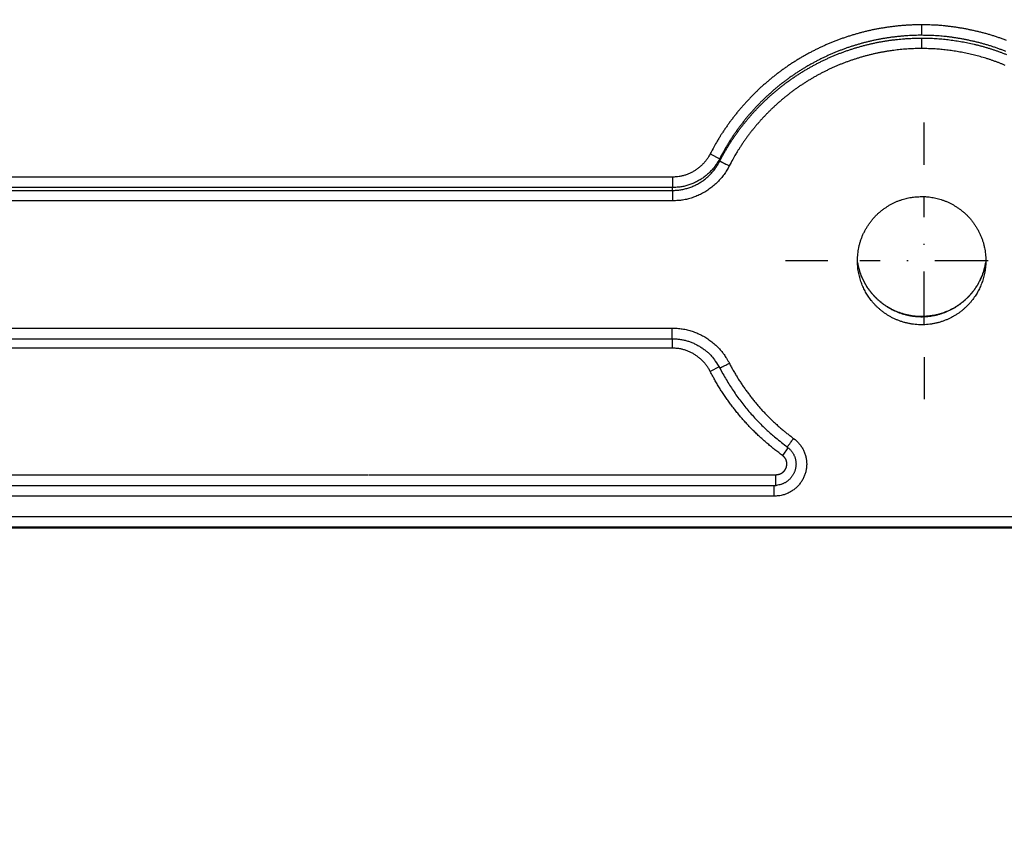
# Model space of a CAD drawing. Extents: x 36 to 4143, y 56 to 2914.
# Drawn here: x 2798 to 2890, y 1210 to 1286 of the extents above; entities that cross this region are included whole.
import ezdxf

# ---------------------------------------------------------------- set-up
doc = ezdxf.new("R2010")
doc.units = 0
doc.header["$LTSCALE"] = 10
doc.linetypes.add('STRICHPUNKT', pattern=[1, 0.5, -0.25, 0, -0.25])
doc.layers.add('MITTE', color=1, linetype='STRICHPUNKT')
doc.layers.add('SKIZZE', color=1, linetype='CONTINUOUS')
doc.styles.add('BEMSTIL', font='simplex.shx', dxfattribs={"width": 0.8})
doc.dimstyles.new('BEMASS', dxfattribs={"dimscale": 10, "dimtxt": 3.5, "dimasz": 3.5, "dimexe": 1.25, "dimexo": 0.625, "dimtad": 1, "dimtxsty": 'BEMSTIL', "dimcen": 3, "dimclrd": 3, "dimclre": 3, "dimclrt": 3, "dimadec": 0, "dimazin": 0, "dimtfac": 0.875, "dimtmove": 0, "dimatfit": 3, "dimfxl": 0, "dimtolj": 1, "dimlwd": -1, "dimlwe": -1, "dimarcsym": 0})

msp = doc.modelspace()

# ---------------------------------------------------------------- linework, layer by layer
at = {"layer": 'MITTE'}
for p, q in [((2882.736, 1272.84), (2882.736, 1276.792)), ((2882.736, 1257.84), (2882.736, 1269.84)), ((2873.736, 1263.84), (2869.784, 1263.84)), ((2888.736, 1263.84), (2876.736, 1263.84)), ((2882.736, 1254.84), (2882.736, 1250.888))]:
    msp.add_line(p, q, dxfattribs=at)
at = {"layer": 'SKIZZE'}
for p, q in [((2862.736, 1273.856), (2863.621, 1273.401)), ((2859.199, 1271.676), (2859.199, 1270.694)), ((2859.213, 1270.435), (2859.213, 1269.453)), ((2859.19, 1256.553), (2859.19, 1257.553)), ((2859.183, 1256.553), (2859.183, 1255.68)), ((2863.582, 1253.917), (2862.742, 1253.487)), ((2870.012, 1246.366), (2869.489, 1245.641)), ((2712.214, 1243.834), (2830.793, 1243.834)), ((2830.849, 1243.834), (2868.882, 1243.834)), ((2868.882, 1242.834), (2868.882, 1243.834)), ((2712.398, 1242.817), (2830.812, 1242.817)), ((2830.844, 1242.817), (2868.697, 1242.817)), ((2868.697, 1242.817), (2868.882, 1242.834)), ((2868.697, 1242.817), (2868.697, 1241.817)), ((2830.836, 1241.817), (2712.398, 1241.817)), ((2868.697, 1241.817), (2830.839, 1241.817)), ((2550.506, 1239.938), (2830.824, 1239.938)), ((2830.83, 1239.938), (2982.506, 1239.938)), ((2830.824, 1238.938), (2550.506, 1238.938)), ((2550.506, 1238.851), (2982.506, 1238.851)), ((2982.506, 1238.938), (2830.824, 1238.938))]:
    msp.add_line(p, q, dxfattribs=at)
for points in [[(2459.496, 1409.432, 0), (2459.496, 1407.186)], [(2459.496, 1429.647, 0), (2459.496, 1427.401)], [(2459.496, 1436.385, 0), (2459.496, 1434.139)], [(2459.496, 1447.615, 0), (2459.496, 1445.369)], [(2460.513, 1440.557, 0), (2460.513, 1443.011, 0), (2460.513, 1445.464)], [(2459.496, 1452.107, 0), (2459.496, 1449.861)], [(2460.513, 1486.871, 0), (2460.513, 1489.63, 0), (2460.513, 1493.879, 0), (2460.513, 1499.444)], [(2459.496, 1458.846, 0), (2459.496, 1456.599)], [(2459.496, 1479.06, 0), (2459.496, 1476.814)], [(2459.513, 1381.67, 0.000002), (2459.513, 1384.124, -0.000008), (2459.513, 1386.577, 0), (2459.513, 1389.031, 0.000002), (2459.513, 1391.484, 0), (2459.513, 1393.938, -0.000001), (2459.513, 1396.392, 0), (2459.513, 1398.845, 0), (2459.513, 1401.299)], [(2460.513, 1467.546, 0), (2460.513, 1470.001)], [(2460.513, 1474.908, 0), (2460.513, 1477.342)], [(2460.513, 1479.815, 0), (2460.513, 1482.346, 0), (2460.513, 1484.722)], [(2459.496, 1391.463, 0), (2459.496, 1389.217, 0), (2459.496, 1386.971, 0.000001), (2459.496, 1384.725, 0), (2459.496, 1382.479, -0.000003), (2459.496, 1380.233, 0.000001), (2459.496, 1377.987, 0.00001), (2459.496, 1375.741, -0.000002), (2459.496, 1373.495, -0.000039)], [(2458.496, 1377.987, 0.000002), (2458.496, 1380.233, -0.00001), (2458.496, 1382.479, -0.000001), (2458.496, 1384.725, 0.000003), (2458.496, 1386.971, 0), (2458.496, 1389.217, -0.000001), (2458.496, 1391.463, 0), (2458.496, 1393.709, 0), (2458.496, 1395.956, 0), (2458.496, 1398.202, 0), (2458.496, 1400.448)], [(2460.513, 1403.753, 0), (2460.513, 1406.206)], [(2459.513, 1403.753, 0), (2459.513, 1406.206)], [(2459.496, 1395.956, 0), (2459.496, 1393.709)], [(2479.986, 1751.549, 0.000005), (2479.921, 1766.963, 0.000004), (2479.856, 1782.376, 0.000003), (2479.792, 1797.789, 0.000002), (2479.727, 1813.202, 0), (2479.662, 1828.615, -0.000001), (2479.597, 1844.028, -0.000003), (2479.532, 1859.441, -0.000005)], [(2480.911, 1520.353, -0.000004), (2480.851, 1535.766, -0.000003), (2480.79, 1551.178, -0.000002), (2480.73, 1566.591, 0), (2480.67, 1582.005, 0.000001), (2480.609, 1597.418, 0.000002), (2480.549, 1612.831, 0.000003), (2480.488, 1628.244, 0.000004), (2480.427, 1643.657, 0.000006)], [(2478.364, 2414.334, -0.000001), (2478.366, 2429.716, 0.000008)], [(2460.513, 1398.845, 0), (2460.513, 1401.299)], [(2460.513, 1381.67, 0.000002), (2460.513, 1384.124, -0.000008), (2460.513, 1386.577, 0), (2460.513, 1389.031, 0.000002), (2460.513, 1391.484, 0), (2460.513, 1393.938, 0), (2460.513, 1396.392)], [(2476.097, 1766.944, 0.000005), (2476.17, 1751.531, 0.000005), (2476.244, 1736.118, 0.000004), (2476.317, 1720.705, 0.000004), (2476.391, 1705.292, 0.000004), (2476.465, 1689.878, 0.000003), (2476.539, 1674.465, 0.000003), (2476.613, 1659.052, 0.000003), (2476.688, 1643.639, 0.000005)], [(2882.503, 1285.926), (2882.165, 1285.924, 0.004078), (2881.827, 1285.916, 0.004121), (2881.489, 1285.903, 0.004081), (2881.151, 1285.885, 0.00395), (2880.813, 1285.861, 0.003857), (2880.476, 1285.832, 0.003778), (2880.14, 1285.798, 0.003693), (2879.803, 1285.759, 0.00358), (2879.468, 1285.716, 0.003523), (2879.133, 1285.667, 0.003506), (2878.799, 1285.614, 0.003631), (2878.466, 1285.556, 0.003931), (2878.133, 1285.492, 0.004061), (2877.802, 1285.423, 0.004055), (2877.472, 1285.349, 0.004004), (2877.143, 1285.269, 0.003895), (2876.816, 1285.184, 0.00379), (2876.489, 1285.095, 0.003662), (2876.165, 1285, 0.0036), (2875.841, 1284.901, 0.003589), (2875.519, 1284.798, 0.003622), (2875.198, 1284.689, 0.003708), (2874.88, 1284.576, 0.003772), (2874.563, 1284.458, 0.00383), (2874.247, 1284.335, 0.003897), (2873.934, 1284.207, 0.00399), (2873.623, 1284.074, 0.003973), (2873.314, 1283.936, 0.003841), (2873.007, 1283.793, 0.003773), (2872.703, 1283.646, 0.00375), (2872.4, 1283.494, 0.003734), (2872.1, 1283.338, 0.003719), (2871.803, 1283.177, 0.003689), (2871.507, 1283.012, 0.003637), (2871.214, 1282.843, 0.003662), (2870.924, 1282.669, 0.003769), (2870.636, 1282.491, 0.003854), (2870.352, 1282.308, 0.003941), (2870.07, 1282.121, 0.003948), (2869.791, 1281.929, 0.00388), (2869.515, 1281.733, 0.003837), (2869.242, 1281.533, 0.003811), (2868.973, 1281.329, 0.003783), (2868.706, 1281.12, 0.003747), (2868.443, 1280.908, 0.00371), (2868.182, 1280.692, 0.003662), (2867.925, 1280.472, 0.003661), (2867.671, 1280.248, 0.003706), (2867.421, 1280.021, 0.00374), (2867.174, 1279.789, 0.003771), (2866.931, 1279.554, 0.003809), (2866.691, 1279.316, 0.003862), (2866.455, 1279.073, 0.003879), (2866.223, 1278.827, 0.003864), (2865.995, 1278.577, 0.003836), (2865.77, 1278.324, 0.003785), (2865.549, 1278.068, 0.003755), (2865.333, 1277.808, 0.003743), (2865.12, 1277.545, 0.003778), (2864.911, 1277.278, 0.00385), (2864.706, 1277.008, 0.00374), (2864.506, 1276.736, 0.003494), (2864.311, 1276.463, 0.003859), (2864.117, 1276.182, 0.004607), (2863.924, 1275.891, 0.003498), (2863.745, 1275.617, 0.001192), (2863.586, 1275.367, 0.004948), (2863.391, 1275.04, 0.008552), (2863.104, 1274.529, 0.004185), (2862.736, 1273.856, 0.002215)], [(2890.446, 1284.461, 0.003908), (2890.13, 1284.58, 0.003954), (2889.811, 1284.695, 0.004009), (2889.491, 1284.804, 0.004062), (2889.169, 1284.907, 0.004127), (2888.845, 1285.006, 0.00417), (2888.519, 1285.099, 0.004202), (2888.192, 1285.186, 0.00408), (2887.864, 1285.268, 0.003771), (2887.535, 1285.346, 0.003498), (2887.204, 1285.419, 0.003194), (2886.873, 1285.488, 0.003201), (2886.541, 1285.552, 0.003504), (2886.207, 1285.612, 0.003517), (2885.874, 1285.667, 0.003315), (2885.542, 1285.717, 0.003772), (2885.204, 1285.762, 0.004685), (2884.857, 1285.802, 0.003566), (2884.531, 1285.836, 0.001082), (2884.236, 1285.865, 0.005292), (2883.856, 1285.889, 0.009494), (2883.271, 1285.909, 0.004668), (2882.503, 1285.926, 0.002452)], [(2882.503, 1285.926), (2882.504, 1285.838, -0.000005), (2882.504, 1285.753, -0.00001), (2882.504, 1285.669, -0.000006), (2882.504, 1285.587, 0.00001), (2882.504, 1285.507, 0.000019), (2882.504, 1285.431, 0.000025), (2882.504, 1285.359, 0.000047), (2882.504, 1285.29, 0.000091), (2882.504, 1285.225, 0.000082), (2882.504, 1285.167, 0.000005), (2882.504, 1285.116, 0.000188), (2882.505, 1285.066, 0.000646), (2882.505, 1285.008, 0.000585), (2882.506, 1284.944, 0.000424)], [(2882.506, 1284.944), (2882.184, 1284.942, 0.004094), (2881.862, 1284.935, 0.004124), (2881.54, 1284.923, 0.004078), (2881.217, 1284.905, 0.003951), (2880.895, 1284.883, 0.003859), (2880.573, 1284.855, 0.003779), (2880.25, 1284.823, 0.003695), (2879.928, 1284.785, 0.003588), (2879.607, 1284.744, 0.003524), (2879.286, 1284.697, 0.003503), (2878.966, 1284.646, 0.003639), (2878.648, 1284.591, 0.00394), (2878.331, 1284.53, 0.004073), (2878.015, 1284.464, 0.004065), (2877.7, 1284.393, 0.00401), (2877.386, 1284.317, 0.003901), (2877.073, 1284.236, 0.003794), (2876.761, 1284.15, 0.003667), (2876.45, 1284.06, 0.003603), (2876.141, 1283.965, 0.003589), (2875.832, 1283.866, 0.003623), (2875.526, 1283.762, 0.00371), (2875.221, 1283.653, 0.003776), (2874.918, 1283.54, 0.003836), (2874.617, 1283.423, 0.003905), (2874.318, 1283.3, 0.004002), (2874.021, 1283.173, 0.003994), (2873.726, 1283.041, 0.003866), (2873.432, 1282.905, 0.003785), (2873.141, 1282.764, 0.003749), (2872.851, 1282.618, 0.003726), (2872.564, 1282.468, 0.003708), (2872.278, 1282.314, 0.003681), (2871.996, 1282.156, 0.003638), (2871.716, 1281.994, 0.003672), (2871.439, 1281.828, 0.003782), (2871.165, 1281.658, 0.003867), (2870.893, 1281.483, 0.003945), (2870.624, 1281.304, 0.003947), (2870.358, 1281.121, 0.003882), (2870.095, 1280.934, 0.003842), (2869.834, 1280.743, 0.003813), (2869.577, 1280.547, 0.003784), (2869.322, 1280.348, 0.003748), (2869.07, 1280.145, 0.003708), (2868.821, 1279.938, 0.003661), (2868.576, 1279.727, 0.003662), (2868.333, 1279.513, 0.003708), (2868.094, 1279.295, 0.003743), (2867.858, 1279.074, 0.003775), (2867.626, 1278.849, 0.003813), (2867.397, 1278.621, 0.003866), (2867.171, 1278.389, 0.003883), (2866.95, 1278.154, 0.003869), (2866.732, 1277.915, 0.003839), (2866.518, 1277.673, 0.003787), (2866.307, 1277.428, 0.003755), (2866.1, 1277.18, 0.003741), (2865.897, 1276.928, 0.003776), (2865.698, 1276.673, 0.003847), (2865.502, 1276.415, 0.003736), (2865.311, 1276.155, 0.00349), (2865.124, 1275.894, 0.003855), (2864.939, 1275.625, 0.004602), (2864.755, 1275.347, 0.003495), (2864.584, 1275.084, 0.00119), (2864.432, 1274.845, 0.004945), (2864.246, 1274.533, 0.008551), (2863.972, 1274.045, 0.004186), (2863.621, 1273.401, 0.002216)], [(2863.635, 1273.18), (2863.785, 1273.466, -0.003821), (2863.939, 1273.75, -0.003827), (2864.097, 1274.032, -0.003824), (2864.26, 1274.31, -0.003812), (2864.427, 1274.587, -0.003804), (2864.599, 1274.86, -0.003798), (2864.774, 1275.132, -0.003793), (2864.954, 1275.4, -0.003787), (2865.137, 1275.665, -0.003784), (2865.325, 1275.928, -0.00378), (2865.517, 1276.188, -0.003777), (2865.712, 1276.445, -0.003774), (2865.912, 1276.699, -0.003774), (2866.115, 1276.95, -0.003778), (2866.322, 1277.198, -0.003773), (2866.533, 1277.443, -0.00376), (2866.747, 1277.684, -0.00378), (2866.966, 1277.922, -0.003842), (2867.187, 1278.157, -0.003875), (2867.413, 1278.389, -0.003889), (2867.642, 1278.616, -0.00387), (2867.874, 1278.84, -0.003812), (2868.11, 1279.061, -0.003771), (2868.349, 1279.278, -0.003738), (2868.592, 1279.491, -0.003701), (2868.837, 1279.7, -0.003651), (2869.085, 1279.906, -0.003655), (2869.336, 1280.108, -0.003707), (2869.591, 1280.307, -0.003745), (2869.848, 1280.501, -0.003786), (2870.109, 1280.692, -0.003815), (2870.373, 1280.879, -0.003842), (2870.639, 1281.062, -0.00389), (2870.909, 1281.24, -0.003971), (2871.181, 1281.415, -0.003954), (2871.456, 1281.585, -0.003845), (2871.734, 1281.751, -0.00375), (2872.013, 1281.912, -0.003638), (2872.295, 1282.069, -0.003622), (2872.579, 1282.222, -0.003689), (2872.864, 1282.37, -0.003725), (2873.152, 1282.515, -0.003739), (2873.442, 1282.654, -0.00375), (2873.735, 1282.79, -0.003761), (2874.03, 1282.922, -0.003822), (2874.327, 1283.048, -0.003968), (2874.626, 1283.17, -0.003995), (2874.927, 1283.287, -0.003897), (2875.23, 1283.4, -0.003827), (2875.534, 1283.508, -0.003766), (2875.839, 1283.611, -0.003698), (2876.146, 1283.71, -0.003605), (2876.455, 1283.804, -0.003568), (2876.764, 1283.893, -0.003576), (2877.075, 1283.979, -0.003645), (2877.388, 1284.059, -0.003793), (2877.702, 1284.135, -0.003896), (2878.017, 1284.206, -0.003994), (2878.334, 1284.272, -0.004077), (2878.652, 1284.333, -0.004155), (2878.971, 1284.388, -0.003904), (2879.289, 1284.439, -0.003327), (2879.605, 1284.485, -0.003563), (2879.926, 1284.526, -0.004348), (2880.256, 1284.563, -0.003268), (2880.567, 1284.596, -0.000953), (2880.848, 1284.623, -0.00497), (2881.211, 1284.646, -0.008965), (2881.771, 1284.667, -0.004395), (2882.506, 1284.685, -0.0023)], [(2890.389, 1283.426, 0.003862), (2890.089, 1283.545, 0.003911), (2889.786, 1283.659, 0.00396), (2889.483, 1283.768, 0.004018), (2889.178, 1283.871, 0.004067), (2888.871, 1283.97, 0.004123), (2888.563, 1284.064, 0.004181), (2888.254, 1284.152, 0.004229), (2887.942, 1284.236, 0.004096), (2887.627, 1284.315, 0.003773), (2887.311, 1284.389, 0.003486), (2886.993, 1284.459, 0.003195), (2886.675, 1284.525, 0.003213), (2886.356, 1284.587, 0.003509), (2886.036, 1284.645, 0.003522), (2885.717, 1284.697, 0.003323), (2885.399, 1284.745, 0.003777), (2885.075, 1284.788, 0.004685), (2884.744, 1284.826, 0.003575), (2884.433, 1284.859, 0.001102), (2884.152, 1284.886, 0.005287), (2883.79, 1284.909, 0.009482), (2883.234, 1284.928, 0.004676), (2882.506, 1284.944, 0.002462)], [(2882.506, 1284.685), (2882.799, 1284.685, -0.00394), (2883.091, 1284.68, -0.00399), (2883.384, 1284.671, -0.00396), (2883.675, 1284.657, -0.003841), (2883.967, 1284.639, -0.003757), (2884.257, 1284.616, -0.003682), (2884.547, 1284.589, -0.003613), (2884.837, 1284.558, -0.003529), (2885.125, 1284.523, -0.003457), (2885.413, 1284.484, -0.003375), (2885.7, 1284.441, -0.003306), (2885.986, 1284.395, -0.00323), (2886.271, 1284.345, -0.003157), (2886.555, 1284.291, -0.003067), (2886.838, 1284.234, -0.002962), (2887.12, 1284.174, -0.00281), (2887.402, 1284.11, -0.002884), (2887.683, 1284.043, -0.003191), (2887.964, 1283.972, -0.003428), (2888.245, 1283.897, -0.003684), (2888.526, 1283.817, -0.003787), (2888.806, 1283.733, -0.003786), (2889.084, 1283.645, -0.003765), (2889.361, 1283.553, -0.003695), (2889.636, 1283.457, -0.003642), (2889.909, 1283.356, -0.003596), (2890.181, 1283.252, -0.003556), (2890.451, 1283.144, -0.003507)], [(2882.506, 1284.685), (2882.506, 1284.665, -0.002355), (2882.506, 1284.639, -0.00128), (2882.507, 1284.604, -0.000756), (2882.507, 1284.563, -0.000478), (2882.507, 1284.515, -0.000322), (2882.507, 1284.462, -0.000228), (2882.507, 1284.403, -0.000182), (2882.507, 1284.339, -0.000151), (2882.508, 1284.267, -0.000098), (2882.508, 1284.198, -0.000052), (2882.508, 1284.132, -0.00008), (2882.508, 1284.042, -0.000076), (2882.508, 1283.897, -0.000031), (2882.508, 1283.703, -0.000018)], [(2882.508, 1283.703), (2882.2, 1283.701, 0.004113), (2881.892, 1283.695, 0.00416), (2881.585, 1283.683, 0.004115), (2881.277, 1283.666, 0.00397), (2880.97, 1283.645, 0.003867), (2880.664, 1283.619, 0.003779), (2880.357, 1283.588, 0.003684), (2880.051, 1283.552, 0.00356), (2879.746, 1283.513, 0.003495), (2879.441, 1283.469, 0.003473), (2879.137, 1283.421, 0.003608), (2878.834, 1283.368, 0.003938), (2878.532, 1283.31, 0.004083), (2878.23, 1283.247, 0.004081), (2877.93, 1283.18, 0.004026), (2877.631, 1283.107, 0.003905), (2877.333, 1283.03, 0.00379), (2877.036, 1282.949, 0.003649), (2876.74, 1282.863, 0.003581), (2876.446, 1282.773, 0.003568), (2876.153, 1282.679, 0.003604), (2875.861, 1282.58, 0.003699), (2875.571, 1282.477, 0.003769), (2875.282, 1282.37, 0.003833), (2874.996, 1282.258, 0.003906), (2874.711, 1282.142, 0.004008), (2874.428, 1282.021, 0.00399), (2874.146, 1281.896, 0.003849), (2873.867, 1281.766, 0.003774), (2873.59, 1281.632, 0.003749), (2873.315, 1281.494, 0.00373), (2873.042, 1281.352, 0.003713), (2872.771, 1281.206, 0.00368), (2872.502, 1281.056, 0.003623), (2872.235, 1280.902, 0.003648), (2871.971, 1280.744, 0.003763), (2871.709, 1280.582, 0.003859), (2871.45, 1280.416, 0.003959), (2871.194, 1280.245, 0.00397), (2870.94, 1280.071, 0.003893), (2870.689, 1279.893, 0.003846), (2870.441, 1279.711, 0.003818), (2870.195, 1279.525, 0.003787), (2869.952, 1279.336, 0.003747), (2869.713, 1279.142, 0.003706), (2869.476, 1278.946, 0.003653), (2869.242, 1278.746, 0.003652), (2869.011, 1278.542, 0.003702), (2868.783, 1278.335, 0.00374), (2868.558, 1278.125, 0.003774), (2868.337, 1277.911, 0.003816), (2868.119, 1277.694, 0.003875), (2867.904, 1277.473, 0.003894), (2867.692, 1277.249, 0.003878), (2867.485, 1277.022, 0.003846), (2867.28, 1276.792, 0.00379), (2867.08, 1276.559, 0.003758), (2866.882, 1276.322, 0.003748), (2866.689, 1276.083, 0.003784), (2866.499, 1275.84, 0.003857), (2866.312, 1275.595, 0.003747), (2866.13, 1275.347, 0.0035), (2865.952, 1275.099, 0.003867), (2865.776, 1274.843, 0.004618), (2865.601, 1274.578, 0.003506), (2865.438, 1274.328, 0.001194), (2865.293, 1274.101, 0.004962), (2865.116, 1273.804, 0.008579), (2864.855, 1273.339, 0.004199), (2864.52, 1272.726, 0.002222)], [(2890.331, 1282.128, 0.003415), (2890.076, 1282.235, 0.003467), (2889.818, 1282.338, 0.003511), (2889.56, 1282.437, 0.003559), (2889.3, 1282.532, 0.003602), (2889.038, 1282.624, 0.003651), (2888.775, 1282.712, 0.003699), (2888.511, 1282.795, 0.003761), (2888.246, 1282.875, 0.003796), (2887.98, 1282.951, 0.003813), (2887.712, 1283.022, 0.0037), (2887.444, 1283.09, 0.00343), (2887.174, 1283.154, 0.00318), (2886.904, 1283.215, 0.002887), (2886.633, 1283.273, 0.002814), (2886.361, 1283.328, 0.002946), (2886.089, 1283.379, 0.003082), (2885.816, 1283.427, 0.003242), (2885.542, 1283.472, 0.003211), (2885.269, 1283.513, 0.003045), (2884.997, 1283.55, 0.003468), (2884.72, 1283.583, 0.004296), (2884.435, 1283.613, 0.003266), (2884.168, 1283.638, 0.000991), (2883.926, 1283.659, 0.004854), (2883.616, 1283.677, 0.008707), (2883.136, 1283.691, 0.00428), (2882.508, 1283.703, 0.002248)], [(2862.736, 1273.856), (2862.662, 1273.718, -0.009496), (2862.583, 1273.584, -0.009523), (2862.499, 1273.452, -0.009513), (2862.409, 1273.324, -0.009524), (2862.315, 1273.2, -0.00956), (2862.216, 1273.079, -0.009613), (2862.113, 1272.962, -0.009646), (2862.005, 1272.849, -0.00967), (2861.893, 1272.74, -0.009672), (2861.777, 1272.636, -0.009653), (2861.656, 1272.537, -0.009667), (2861.532, 1272.442, -0.009714), (2861.405, 1272.352, -0.009731), (2861.274, 1272.267, -0.009731), (2861.139, 1272.188, -0.009827), (2861.002, 1272.114, -0.009999), (2860.862, 1272.045, -0.009717), (2860.719, 1271.982, -0.009087), (2860.575, 1271.924, -0.010037), (2860.427, 1271.872, -0.012009), (2860.273, 1271.826, -0.009179), (2860.127, 1271.787, -0.003243), (2859.994, 1271.754, -0.012857), (2859.821, 1271.725, -0.022123), (2859.552, 1271.699, -0.010828), (2859.199, 1271.675, -0.005719)], [(2863.621, 1273.401), (2863.529, 1273.231, -0.009531), (2863.43, 1273.064, -0.009557), (2863.324, 1272.901, -0.009543), (2863.213, 1272.741, -0.009548), (2863.095, 1272.587, -0.009576), (2862.972, 1272.437, -0.009623), (2862.842, 1272.292, -0.009648), (2862.707, 1272.151, -0.009665), (2862.567, 1272.017, -0.009661), (2862.422, 1271.887, -0.009637), (2862.271, 1271.764, -0.009646), (2862.116, 1271.646, -0.009688), (2861.957, 1271.535, -0.009699), (2861.793, 1271.429, -0.009694), (2861.625, 1271.331, -0.009785), (2861.453, 1271.238, -0.009952), (2861.277, 1271.153, -0.009667), (2861.099, 1271.074, -0.009037), (2860.919, 1271.003, -0.009979), (2860.734, 1270.939, -0.011937), (2860.541, 1270.882, -0.009119), (2860.359, 1270.832, -0.003214), (2860.192, 1270.791, -0.012779), (2859.976, 1270.756, -0.022001), (2859.64, 1270.723, -0.010768), (2859.199, 1270.694, -0.005686)], [(2863.621, 1273.401), (2863.622, 1273.387, -0.000028), (2863.623, 1273.374, -0.000026), (2863.624, 1273.36, -0.000027), (2863.625, 1273.346, -0.000033), (2863.625, 1273.332, -0.000035), (2863.626, 1273.318, -0.000034), (2863.627, 1273.305, -0.000042), (2863.628, 1273.291, -0.000056), (2863.629, 1273.276, -0.000043), (2863.63, 1273.263, -0.00001), (2863.63, 1273.251, -0.00007), (2863.631, 1273.235, -0.000133), (2863.633, 1273.212, -0.000066), (2863.635, 1273.18, -0.000034)], [(2859.213, 1270.435), (2859.408, 1270.439, 0.009915), (2859.603, 1270.45, 0.009959), (2859.797, 1270.47, 0.009939), (2859.991, 1270.497, 0.009915), (2860.183, 1270.532, 0.009927), (2860.373, 1270.574, 0.009962), (2860.562, 1270.625, 0.009973), (2860.749, 1270.682, 0.009965), (2860.933, 1270.747, 0.009933), (2861.114, 1270.82, 0.00987), (2861.293, 1270.899, 0.009845), (2861.468, 1270.986, 0.009851), (2861.64, 1271.079, 0.009831), (2861.808, 1271.179, 0.009792), (2861.971, 1271.286, 0.009851), (2862.131, 1271.399, 0.00998), (2862.286, 1271.519, 0.009664), (2862.436, 1271.644, 0.009007), (2862.581, 1271.774, 0.009897), (2862.722, 1271.912, 0.011769), (2862.86, 1272.06, 0.008978), (2862.986, 1272.201, 0.003191), (2863.097, 1272.332, 0.012506), (2863.227, 1272.511, 0.021428), (2863.408, 1272.797, 0.010473), (2863.635, 1273.18, 0.005534)], [(2864.52, 1272.726), (2864.409, 1272.52, -0.009493), (2864.291, 1272.318, -0.009521), (2864.164, 1272.12, -0.009512), (2864.031, 1271.928, -0.009525), (2863.889, 1271.741, -0.009562), (2863.741, 1271.56, -0.009617), (2863.586, 1271.384, -0.00965), (2863.424, 1271.215, -0.009673), (2863.256, 1271.052, -0.009675), (2863.082, 1270.895, -0.009656), (2862.901, 1270.746, -0.009671), (2862.715, 1270.604, -0.009719), (2862.524, 1270.469, -0.009736), (2862.327, 1270.341, -0.009735), (2862.125, 1270.222, -0.009831), (2861.919, 1270.111, -0.010003), (2861.709, 1270.007, -0.00972), (2861.495, 1269.913, -0.00909), (2861.279, 1269.826, -0.010042), (2861.056, 1269.749, -0.012017), (2860.825, 1269.68, -0.009184), (2860.606, 1269.62, -0.003236), (2860.406, 1269.57, -0.012873), (2860.146, 1269.527, -0.022174), (2859.743, 1269.488, -0.010855), (2859.213, 1269.453, -0.005732)], [(2863.635, 1273.18), (2863.65, 1273.172, 0.000044), (2863.679, 1273.158, 0.000012), (2863.72, 1273.137, 0.000006), (2863.775, 1273.108, 0.000005), (2863.846, 1273.072, 0.000002), (2863.923, 1273.033, 0.000001), (2864, 1272.993, 0.000002), (2864.109, 1272.937, 0.000003), (2864.285, 1272.847, 0.000001), (2864.52, 1272.726, 0.000001)], [(2830.969, 1271.675), (2824.146, 1271.675, 0), (2817.325, 1271.675, 0), (2810.506, 1271.675, 0), (2803.681, 1271.675, 0), (2796.845, 1271.675, 0), (2790.037, 1271.675, 0), (2783.269, 1271.675, 0), (2776.393, 1271.675, 0), (2769.355, 1271.675, 0), (2762.748, 1271.675, 0), (2756.775, 1271.675, 0), (2749.104, 1271.675, 0), (2737.289, 1271.675, 0), (2721.816, 1271.675, 0)], [(2859.199, 1271.675), (2857.869, 1271.675, 0), (2856.541, 1271.675, 0), (2855.212, 1271.675, 0), (2853.882, 1271.675, 0), (2852.551, 1271.675, 0), (2851.224, 1271.675, 0), (2849.906, 1271.675, 0), (2848.566, 1271.675, 0), (2847.195, 1271.675, 0), (2845.908, 1271.675, 0), (2844.744, 1271.675, 0.000001), (2843.25, 1271.675, 0.000001), (2840.948, 1271.675, 0), (2830.991, 1271.675, 0)], [(2830.969, 1270.694), (2824.146, 1270.694, 0), (2817.325, 1270.694, 0), (2810.506, 1270.694, 0), (2803.681, 1270.694, 0), (2796.845, 1270.694, 0), (2790.037, 1270.694, 0), (2783.269, 1270.694, 0), (2776.393, 1270.694, 0), (2769.355, 1270.694, 0), (2762.748, 1270.694), (2756.775, 1270.694, 0), (2749.104, 1270.694, 0), (2737.289, 1270.694, 0), (2721.816, 1270.694, 0)], [(2859.199, 1270.694), (2857.869, 1270.694, 0), (2856.541, 1270.694, 0), (2855.212, 1270.694, 0), (2853.882, 1270.694, 0), (2852.551, 1270.694, 0), (2851.224, 1270.694, 0), (2849.906, 1270.694, 0), (2848.566, 1270.694, 0), (2847.195, 1270.694, 0), (2845.908, 1270.694, 0), (2844.744, 1270.694, 0), (2843.25, 1270.694, -0.000001), (2840.948, 1270.694, 0), (2830.986, 1270.694, 0)], [(2859.213, 1270.435), (2859.212, 1270.451, 0.000022), (2859.211, 1270.467, 0.000022), (2859.21, 1270.483, 0.000022), (2859.21, 1270.499, 0.000023), (2859.209, 1270.516, 0.000023), (2859.208, 1270.532, 0.000021), (2859.207, 1270.548, 0.000024), (2859.206, 1270.564, 0.000029), (2859.205, 1270.581, 0.000022), (2859.204, 1270.597, 0.000007), (2859.203, 1270.611, 0.000032), (2859.202, 1270.629, 0.000057), (2859.201, 1270.657, 0.000028), (2859.199, 1270.694, 0.000015)], [(2721.802, 1270.435), (2728.627, 1270.435), (2735.451, 1270.435), (2742.272, 1270.435), (2749.099, 1270.435, 0), (2755.938, 1270.435, 0), (2762.748, 1270.435), (2769.518, 1270.435), (2776.397, 1270.435, 0), (2783.437, 1270.435, 0), (2790.046, 1270.435), (2796.021, 1270.435, 0), (2803.695, 1270.435, 0), (2815.514, 1270.435, 0), (2830.993, 1270.435)], [(2830.985, 1270.435), (2839.242, 1270.435, 0), (2840.573, 1270.435, 0), (2841.904, 1270.435, 0), (2843.236, 1270.435, 0), (2844.57, 1270.435, 0), (2845.899, 1270.435, 0), (2847.219, 1270.435, 0), (2848.562, 1270.435, 0), (2849.935, 1270.435, 0), (2851.224, 1270.435, 0), (2852.39, 1270.435, 0), (2853.887, 1270.435, 0), (2856.193, 1270.435, 0), (2859.213, 1270.435, 0)], [(2882.506, 1269.86), (2882.739, 1269.858, -0.012088), (2882.976, 1269.845, -0.0118), (2883.216, 1269.82, -0.011367), (2883.459, 1269.784, -0.010833), (2883.705, 1269.737, -0.010104), (2883.954, 1269.679, -0.009135), (2884.207, 1269.61, -0.008998), (2884.462, 1269.531, -0.009805), (2884.717, 1269.439, -0.011094), (2884.972, 1269.334, -0.013355), (2885.223, 1269.213, -0.013812), (2885.47, 1269.078, -0.012614), (2885.714, 1268.928, -0.011591), (2885.954, 1268.766, -0.010716), (2886.189, 1268.591, -0.010482), (2886.419, 1268.406, -0.010766), (2886.643, 1268.207, -0.011795), (2886.857, 1267.997, -0.014061), (2887.06, 1267.773, -0.01475), (2887.25, 1267.537, -0.013867), (2887.429, 1267.288, -0.012715), (2887.596, 1267.031, -0.011388), (2887.75, 1266.768, -0.01108), (2887.892, 1266.499, -0.011366), (2888.022, 1266.223, -0.012046), (2888.137, 1265.942, -0.013512), (2888.235, 1265.657, -0.014231), (2888.316, 1265.367, -0.014083), (2888.382, 1265.073, -0.012986), (2888.433, 1264.778, -0.011073), (2888.471, 1264.486, -0.010618), (2888.495, 1264.198, -0.011067), (2888.506, 1263.912, -0.011874), (2888.503, 1263.629, -0.013161), (2888.485, 1263.349, -0.012751), (2888.454, 1263.073, -0.010725), (2888.413, 1262.805, -0.010192), (2888.361, 1262.543, -0.010694), (2888.299, 1262.289, -0.011253), (2888.226, 1262.042, -0.011876), (2888.143, 1261.802, -0.011393), (2888.052, 1261.569, -0.009655), (2887.954, 1261.345, -0.009076), (2887.85, 1261.131, -0.009392), (2887.741, 1260.925, -0.010041), (2887.624, 1260.726, -0.01047), (2887.497, 1260.528, -0.010084), (2887.36, 1260.332, -0.009353), (2887.211, 1260.136, -0.009461), (2887.052, 1259.942, -0.010672), (2886.882, 1259.753, -0.011019), (2886.7, 1259.568, -0.010625), (2886.507, 1259.387, -0.010656), (2886.303, 1259.212, -0.011375), (2886.087, 1259.044, -0.011609), (2885.861, 1258.884, -0.011406), (2885.623, 1258.732, -0.011385), (2885.376, 1258.589, -0.01183), (2885.119, 1258.457, -0.012078), (2884.854, 1258.337, -0.012132), (2884.58, 1258.228, -0.01212), (2884.298, 1258.132, -0.012265), (2884.01, 1258.05, -0.012467), (2883.717, 1257.981, -0.012718), (2883.418, 1257.928, -0.012653), (2883.115, 1257.889, -0.012442), (2882.81, 1257.866, -0.012485), (2882.505, 1257.858, -0.012766), (2882.2, 1257.866, -0.012803), (2881.896, 1257.889, -0.01255), (2881.595, 1257.928, -0.012491), (2881.296, 1257.981, -0.012632), (2881.002, 1258.05, -0.012619), (2880.714, 1258.132, -0.01237), (2880.431, 1258.228, -0.012217), (2880.156, 1258.337, -0.012196), (2879.891, 1258.457, -0.012299), (2879.635, 1258.589, -0.012221), (2879.389, 1258.732, -0.011888), (2879.152, 1258.884, -0.011246), (2878.925, 1259.044, -0.011151), (2878.709, 1259.212, -0.011396), (2878.504, 1259.387, -0.011289), (2878.31, 1259.568, -0.010862), (2878.128, 1259.754, -0.010997), (2877.958, 1259.943, -0.011351), (2877.8, 1260.136, -0.010843), (2877.653, 1260.331, -0.009238), (2877.516, 1260.528, -0.008914), (2877.388, 1260.726, -0.009672), (2877.27, 1260.926, -0.010244), (2877.16, 1261.132, -0.010307), (2877.057, 1261.347, -0.009914), (2876.959, 1261.569, -0.009566), (2876.869, 1261.8, -0.009885), (2876.787, 1262.039, -0.010978), (2876.715, 1262.286, -0.011053), (2876.652, 1262.542, -0.010319), (2876.598, 1262.806, -0.01046), (2876.555, 1263.075, -0.011819), (2876.526, 1263.35, -0.012243), (2876.509, 1263.629, -0.011689), (2876.505, 1263.912, -0.011517), (2876.515, 1264.199, -0.01195), (2876.539, 1264.488, -0.011955), (2876.577, 1264.779, -0.011448), (2876.629, 1265.073, -0.011559), (2876.696, 1265.366, -0.012736), (2876.778, 1265.655, -0.013408), (2876.876, 1265.941, -0.013404), (2876.99, 1266.223, -0.012939), (2877.118, 1266.5, -0.012235), (2877.26, 1266.769, -0.011992), (2877.414, 1267.032, -0.011883), (2877.582, 1267.289, -0.01197), (2877.762, 1267.536, -0.012605), (2877.953, 1267.772, -0.013328), (2878.155, 1267.996, -0.01397), (2878.369, 1268.207, -0.013467), (2878.592, 1268.406, -0.011884), (2878.822, 1268.593, -0.011263), (2879.057, 1268.767, -0.011203), (2879.297, 1268.928, -0.01138), (2879.542, 1269.077, -0.011841), (2879.79, 1269.212, -0.012214), (2880.041, 1269.332, -0.012543), (2880.294, 1269.438, -0.012984), (2880.551, 1269.53, -0.012874), (2880.813, 1269.61, -0.009325), (2881.058, 1269.679, -0.00304), (2881.278, 1269.735, -0.012131), (2881.553, 1269.783, -0.023213), (2881.968, 1269.825, -0.012125), (2882.506, 1269.86, -0.006571)], [(2831.011, 1269.453), (2824.184, 1269.453, 0), (2817.36, 1269.453, 0), (2810.537, 1269.453, 0), (2803.708, 1269.453, 0), (2796.869, 1269.453, 0), (2790.057, 1269.453, 0), (2783.286, 1269.453, 0), (2776.406, 1269.453, 0), (2769.365, 1269.453, 0), (2762.755, 1269.453, 0), (2756.779, 1269.453, 0), (2749.104, 1269.453, 0), (2737.283, 1269.453, 0), (2721.802, 1269.453, 0)], [(2859.213, 1269.453), (2857.879, 1269.453, -0.000001), (2856.545, 1269.453, -0.000001), (2855.212, 1269.453, -0.000001), (2853.878, 1269.453, -0.000001), (2852.541, 1269.453, -0.000001), (2851.21, 1269.453, -0.000001), (2849.886, 1269.453, -0.000001), (2848.542, 1269.453, -0.000001), (2847.166, 1269.453, -0.000001), (2845.874, 1269.453, 0), (2844.706, 1269.453, -0.000001), (2843.206, 1269.453, -0.000001), (2840.896, 1269.453, -0.000001), (2830.98, 1269.453, 0)], [(2888.505, 1263.698), (2888.448, 1263.399, -0.013007), (2888.375, 1263.105, -0.013399), (2888.286, 1262.814, -0.013077), (2888.182, 1262.529, -0.012101), (2888.065, 1262.249, -0.011804), (2887.935, 1261.974, -0.01206), (2887.792, 1261.706, -0.01229), (2887.635, 1261.446, -0.01258), (2887.465, 1261.194, -0.012628), (2887.283, 1260.951, -0.012464), (2887.089, 1260.717, -0.012398), (2886.883, 1260.493, -0.012365), (2886.667, 1260.28, -0.012334), (2886.44, 1260.078, -0.012308), (2886.203, 1259.887, -0.012287), (2885.957, 1259.707, -0.012297), (2885.702, 1259.54, -0.012343), (2885.439, 1259.386, -0.012445), (2885.168, 1259.245, -0.012573), (2884.891, 1259.118, -0.01276), (2884.608, 1259.006, -0.012779), (2884.319, 1258.908, -0.012622), (2884.026, 1258.825, -0.012504), (2883.729, 1258.757, -0.012397), (2883.429, 1258.703, -0.012333), (2883.126, 1258.665, -0.012296), (2882.822, 1258.641, -0.012292), (2882.518, 1258.633, -0.012321), (2882.213, 1258.639, -0.012382), (2881.909, 1258.661, -0.012488), (2881.607, 1258.698, -0.012592), (2881.307, 1258.751, -0.012717), (2881.01, 1258.818, -0.012698), (2880.717, 1258.901, -0.012533), (2880.428, 1258.998, -0.012425), (2880.144, 1259.11, -0.012352), (2879.866, 1259.236, -0.012314), (2879.595, 1259.375, -0.012304), (2879.331, 1259.527, -0.012336), (2879.075, 1259.692, -0.012415), (2878.828, 1259.87, -0.012492), (2878.59, 1260.06, -0.012596), (2878.362, 1260.262, -0.01274), (2878.145, 1260.475, -0.012899), (2877.939, 1260.699, -0.012454), (2877.744, 1260.933, -0.011513), (2877.562, 1261.174, -0.012551), (2877.39, 1261.428, -0.014869), (2877.23, 1261.697, -0.011302), (2877.087, 1261.956, -0.003851), (2876.963, 1262.193, -0.015877), (2876.837, 1262.511, -0.027852), (2876.683, 1263.013, -0.013675), (2876.507, 1263.681, -0.007181)], [(2876.507, 1263.69), (2876.533, 1263.551, 0.005748), (2876.562, 1263.411, 0.00574), (2876.595, 1263.273, 0.005735), (2876.63, 1263.135, 0.005743), (2876.669, 1262.998, 0.005742), (2876.711, 1262.862, 0.005737), (2876.756, 1262.726, 0.005754), (2876.804, 1262.592, 0.005789), (2876.856, 1262.458, 0.005754), (2876.911, 1262.326, 0.0057), (2876.968, 1262.195, 0.005716), (2877.028, 1262.066, 0.005764), (2877.091, 1261.939, 0.005847), (2877.157, 1261.814, 0.005927), (2877.226, 1261.691, 0.005923), (2877.298, 1261.569, 0.005872), (2877.372, 1261.449, 0.005928), (2877.45, 1261.329, 0.006006), (2877.533, 1261.21, 0.005673), (2877.618, 1261.092, 0.005147), (2877.705, 1260.976, 0.005066), (2877.793, 1260.864, 0.005371), (2877.882, 1260.756, 0.005915), (2877.973, 1260.651, 0.00642), (2878.068, 1260.547, 0.006344), (2878.166, 1260.445, 0.006035), (2878.266, 1260.345, 0.00587), (2878.369, 1260.248, 0.005753), (2878.474, 1260.152, 0.005709), (2878.582, 1260.059, 0.005721), (2878.691, 1259.969, 0.005723), (2878.803, 1259.881, 0.005719), (2878.917, 1259.795, 0.005721), (2879.033, 1259.712, 0.005733), (2879.151, 1259.632, 0.005746), (2879.27, 1259.555, 0.005765), (2879.392, 1259.48, 0.005787), (2879.515, 1259.408, 0.005818), (2879.639, 1259.339, 0.005845), (2879.766, 1259.273, 0.005876), (2879.894, 1259.21, 0.005923), (2880.023, 1259.151, 0.005997), (2880.154, 1259.094, 0.005997), (2880.285, 1259.04, 0.005918), (2880.419, 1258.99, 0.00586), (2880.553, 1258.943, 0.00581), (2880.689, 1258.898, 0.005785), (2880.825, 1258.857, 0.005782), (2880.962, 1258.82, 0.005777), (2881.101, 1258.785, 0.005771), (2881.24, 1258.754, 0.005771), (2881.379, 1258.725, 0.005775), (2881.52, 1258.701, 0.005782), (2881.66, 1258.679, 0.005794), (2881.802, 1258.661, 0.005808), (2881.943, 1258.646, 0.005828), (2882.085, 1258.634, 0.005848), (2882.227, 1258.626, 0.005871), (2882.369, 1258.621, 0.005904), (2882.512, 1258.619, 0.005955), (2882.654, 1258.621, 0.005949), (2882.796, 1258.626, 0.005869), (2882.938, 1258.635, 0.005813), (2883.08, 1258.646, 0.005789), (2883.222, 1258.662, 0.005782), (2883.364, 1258.68, 0.005792), (2883.505, 1258.702, 0.005803), (2883.645, 1258.727, 0.005819), (2883.784, 1258.755, 0.00587), (2883.923, 1258.787, 0.005948), (2884.061, 1258.822, 0.005974), (2884.197, 1258.86, 0.005941), (2884.334, 1258.901, 0.005876), (2884.469, 1258.946, 0.005802), (2884.603, 1258.994, 0.005743), (2884.737, 1259.045, 0.005679), (2884.868, 1259.099, 0.005731), (2884.999, 1259.155, 0.005894), (2885.128, 1259.215, 0.005946), (2885.255, 1259.278, 0.005903), (2885.381, 1259.345, 0.005873), (2885.506, 1259.414, 0.005849), (2885.629, 1259.485, 0.005828), (2885.75, 1259.56, 0.005806), (2885.869, 1259.638, 0.005789), (2885.986, 1259.718, 0.005773), (2886.102, 1259.801, 0.005761), (2886.216, 1259.887, 0.00575), (2886.327, 1259.975, 0.005745), (2886.437, 1260.066, 0.005747), (2886.544, 1260.159, 0.005738), (2886.65, 1260.255, 0.005716), (2886.753, 1260.354, 0.005794), (2886.854, 1260.454, 0.005989), (2886.952, 1260.558, 0.006023), (2887.048, 1260.663, 0.005912), (2887.141, 1260.771, 0.00583), (2887.232, 1260.881, 0.005758), (2887.32, 1260.993, 0.005689), (2887.406, 1261.107, 0.005601), (2887.489, 1261.222, 0.005582), (2887.569, 1261.339, 0.005627), (2887.646, 1261.458, 0.005803), (2887.721, 1261.579, 0.00613), (2887.792, 1261.701, 0.006165), (2887.86, 1261.825, 0.00591), (2887.926, 1261.95, 0.005803), (2887.988, 1262.078, 0.005792), (2888.049, 1262.208, 0.005436), (2888.106, 1262.339, 0.004802), (2888.161, 1262.472, 0.005312), (2888.213, 1262.606, 0.006805), (2888.262, 1262.743, 0.005529), (2888.306, 1262.872, 0.002212), (2888.344, 1262.989, 0.008291), (2888.385, 1263.142, 0.013426), (2888.439, 1263.381, 0.006439), (2888.505, 1263.697, 0.003421)], [(2721.868, 1257.554), (2728.686, 1257.554, 0), (2735.502, 1257.554, 0), (2742.315, 1257.554, 0), (2749.135, 1257.553, 0), (2755.966, 1257.553, 0), (2762.769, 1257.553, 0), (2769.531, 1257.553, 0), (2776.402, 1257.553, 0), (2783.434, 1257.553, 0), (2790.035, 1257.553, 0), (2796.004, 1257.553, 0), (2803.669, 1257.553, 0), (2815.475, 1257.554, 0), (2830.936, 1257.554, 0)], [(2830.919, 1257.554), (2839.133, 1257.554, 0), (2840.47, 1257.554, 0), (2841.806, 1257.554, 0), (2843.144, 1257.554, 0), (2844.484, 1257.553, 0), (2845.818, 1257.553, 0), (2847.145, 1257.553, 0), (2848.493, 1257.553, 0), (2849.872, 1257.553, 0), (2851.167, 1257.553, 0), (2852.338, 1257.553, 0), (2853.841, 1257.554, 0.000001), (2856.157, 1257.554, 0), (2859.19, 1257.554, 0)], [(2859.19, 1257.554), (2859.426, 1257.549, -0.009832), (2859.661, 1257.535, -0.009876), (2859.895, 1257.511, -0.009855), (2860.129, 1257.479, -0.00983), (2860.361, 1257.437, -0.009842), (2860.591, 1257.386, -0.009876), (2860.819, 1257.326, -0.009887), (2861.044, 1257.256, -0.009883), (2861.266, 1257.178, -0.009855), (2861.485, 1257.092, -0.009798), (2861.701, 1256.996, -0.009779), (2861.912, 1256.893, -0.009792), (2862.12, 1256.781, -0.009778), (2862.323, 1256.661, -0.009746), (2862.52, 1256.533, -0.009813), (2862.713, 1256.397, -0.009953), (2862.901, 1256.254, -0.009649), (2863.082, 1256.104, -0.009002), (2863.257, 1255.949, -0.009904), (2863.427, 1255.783, -0.011795), (2863.593, 1255.606, -0.009007), (2863.746, 1255.436, -0.003205), (2863.881, 1255.279, -0.012558), (2864.037, 1255.065, -0.021538), (2864.256, 1254.722, -0.010538), (2864.529, 1254.263, -0.005571)], [(2721.868, 1256.553), (2728.683, 1256.553, 0), (2735.495, 1256.553, 0), (2742.306, 1256.553, 0), (2749.123, 1256.553, 0), (2755.95, 1256.553, 0), (2762.75, 1256.553, 0), (2769.509, 1256.553, 0), (2776.377, 1256.553, 0), (2783.405, 1256.553, 0), (2790.004, 1256.553, 0), (2795.97, 1256.553, 0), (2803.631, 1256.553, 0), (2815.432, 1256.553, 0), (2830.885, 1256.553, 0)], [(2830.914, 1256.553), (2839.152, 1256.553, 0), (2840.488, 1256.553, 0), (2841.823, 1256.553, 0), (2843.16, 1256.553, 0), (2844.498, 1256.553, 0), (2845.831, 1256.553, 0), (2847.157, 1256.553, 0), (2848.503, 1256.553, 0), (2849.881, 1256.553, 0), (2851.175, 1256.553, 0), (2852.344, 1256.553, 0), (2853.847, 1256.553, -0.000001), (2856.16, 1256.553, 0), (2859.19, 1256.553, 0)], [(2859.19, 1256.553), (2859.535, 1256.543, -0.017848), (2859.877, 1256.508, -0.018197), (2860.214, 1256.447, -0.018119), (2860.547, 1256.363, -0.017836), (2860.874, 1256.255, -0.017048), (2861.191, 1256.126, -0.015744), (2861.499, 1255.978, -0.017084), (2861.798, 1255.805, -0.020227), (2862.09, 1255.605, -0.015392), (2862.357, 1255.405, -0.005113), (2862.593, 1255.215, -0.021747), (2862.857, 1254.935, -0.039041), (2863.209, 1254.458, -0.019222), (2863.638, 1253.807, -0.00999)], [(2830.868, 1255.68), (2824.056, 1255.68, 0), (2817.244, 1255.68, 0), (2810.436, 1255.68, 0), (2803.62, 1255.68, 0), (2796.794, 1255.68, 0), (2789.996, 1255.68, 0), (2783.238, 1255.68, 0), (2776.372, 1255.68, 0), (2769.345, 1255.68, 0), (2762.748, 1255.68), (2756.783, 1255.68, 0), (2749.124, 1255.68, 0), (2737.326, 1255.68, 0), (2721.876, 1255.68)], [(2859.183, 1255.68), (2857.849, 1255.68, 0), (2856.514, 1255.68, 0), (2855.181, 1255.68, 0), (2853.846, 1255.68, 0), (2852.508, 1255.68, 0), (2851.177, 1255.68, 0), (2849.853, 1255.68, 0), (2848.508, 1255.68, 0), (2847.131, 1255.68, 0), (2845.839, 1255.68, 0), (2844.671, 1255.68, 0), (2843.17, 1255.68, 0), (2840.859, 1255.68, 0), (2830.91, 1255.68, 0)], [(2862.742, 1253.487), (2862.667, 1253.626, 0.009549), (2862.588, 1253.761, 0.00958), (2862.503, 1253.893, 0.009569), (2862.414, 1254.022, 0.009575), (2862.319, 1254.147, 0.009607), (2862.22, 1254.269, 0.009657), (2862.116, 1254.387, 0.009687), (2862.007, 1254.5, 0.009706), (2861.894, 1254.609, 0.009702), (2861.777, 1254.714, 0.009676), (2861.656, 1254.814, 0.009684), (2861.531, 1254.91, 0.009726), (2861.403, 1255, 0.009737), (2861.271, 1255.085, 0.00973), (2861.136, 1255.165, 0.009822), (2860.998, 1255.24, 0.009992), (2860.856, 1255.309, 0.009708), (2860.713, 1255.372, 0.009077), (2860.568, 1255.43, 0.010024), (2860.419, 1255.482, 0.011992), (2860.263, 1255.528, 0.009163), (2860.117, 1255.568, 0.003227), (2859.983, 1255.601, 0.012844), (2859.809, 1255.63, 0.02213), (2859.538, 1255.656, 0.010835), (2859.183, 1255.68, 0.005721)], [(2863.638, 1253.807), (2863.645, 1253.811, -0.000311), (2863.666, 1253.821, -0.000018), (2863.702, 1253.84, -0.000007), (2863.754, 1253.867, -0.000004), (2863.825, 1253.903, -0.000002), (2863.903, 1253.942, -0.000001), (2863.982, 1253.983, -0.000002), (2864.097, 1254.042, -0.000002), (2864.282, 1254.136, -0.000001), (2864.529, 1254.263, 0)], [(2864.529, 1254.263), (2864.618, 1254.09, 0.00257), (2864.709, 1253.918, 0.002576), (2864.802, 1253.747, 0.002571), (2864.897, 1253.577, 0.002555), (2864.993, 1253.408, 0.002544), (2865.091, 1253.241, 0.002534), (2865.191, 1253.074, 0.002524), (2865.293, 1252.908, 0.002511), (2865.396, 1252.743, 0.002505), (2865.501, 1252.579, 0.002503), (2865.607, 1252.416, 0.002484), (2865.715, 1252.255, 0.002442), (2865.825, 1252.094, 0.00239), (2865.936, 1251.935, 0.002315), (2866.049, 1251.776, 0.002276), (2866.163, 1251.619, 0.002264), (2866.278, 1251.462, 0.002208), (2866.395, 1251.307, 0.002092), (2866.513, 1251.152, 0.00206), (2866.632, 1250.999, 0.002106), (2866.753, 1250.846, 0.002189), (2866.875, 1250.695, 0.002329), (2866.999, 1250.545, 0.002449), (2867.124, 1250.396, 0.002578), (2867.25, 1250.248, 0.002627), (2867.378, 1250.102, 0.002608), (2867.508, 1249.957, 0.002583), (2867.639, 1249.814, 0.002545), (2867.772, 1249.671, 0.002513), (2867.906, 1249.53, 0.002479), (2868.041, 1249.391, 0.002451), (2868.178, 1249.253, 0.00242), (2868.316, 1249.116, 0.002387), (2868.456, 1248.98, 0.002345), (2868.596, 1248.846, 0.00233), (2868.738, 1248.713, 0.002325), (2868.882, 1248.581, 0.002237), (2869.026, 1248.451, 0.002088), (2869.17, 1248.323, 0.002342), (2869.318, 1248.194, 0.002866), (2869.471, 1248.064, 0.002179), (2869.615, 1247.943, 0.000693), (2869.746, 1247.834, 0.003176), (2869.916, 1247.698, 0.005614), (2870.183, 1247.492, 0.002755), (2870.534, 1247.226, 0.001452)], [(2869.489, 1245.641), (2869.313, 1245.769, -0.002553), (2869.139, 1245.899, -0.002566), (2868.966, 1246.031, -0.002554), (2868.794, 1246.164, -0.002515), (2868.623, 1246.3, -0.002486), (2868.454, 1246.436, -0.00246), (2868.286, 1246.575, -0.002436), (2868.12, 1246.715, -0.002408), (2867.955, 1246.857, -0.002383), (2867.791, 1247, -0.002355), (2867.629, 1247.145, -0.002333), (2867.468, 1247.292, -0.002314), (2867.309, 1247.44, -0.00232), (2867.15, 1247.589, -0.002356), (2866.994, 1247.74, -0.002384), (2866.838, 1247.892, -0.002413), (2866.685, 1248.046, -0.002439), (2866.532, 1248.202, -0.002471), (2866.382, 1248.359, -0.002499), (2866.233, 1248.517, -0.002531), (2866.085, 1248.677, -0.002558), (2865.939, 1248.839, -0.002587), (2865.795, 1249.002, -0.00262), (2865.653, 1249.166, -0.002664), (2865.512, 1249.332, -0.002636), (2865.373, 1249.5, -0.002529), (2865.236, 1249.669, -0.002415), (2865.101, 1249.839, -0.002265), (2864.966, 1250.01, -0.002174), (2864.834, 1250.183, -0.002119), (2864.703, 1250.356, -0.002144), (2864.573, 1250.531, -0.002256), (2864.445, 1250.707, -0.002302), (2864.319, 1250.884, -0.002299), (2864.194, 1251.062, -0.002357), (2864.071, 1251.242, -0.00248), (2863.95, 1251.423, -0.002454), (2863.831, 1251.605, -0.002323), (2863.714, 1251.786, -0.002586), (2863.598, 1251.972, -0.003093), (2863.481, 1252.164, -0.002346), (2863.372, 1252.344, -0.00079), (2863.275, 1252.508, -0.003343), (2863.154, 1252.721, -0.005799), (2862.974, 1253.052, -0.002839), (2862.742, 1253.487, -0.001502)], [(2863.638, 1253.807), (2863.927, 1253.267, 0.007266), (2864.23, 1252.735, 0.007242), (2864.549, 1252.213, 0.007278), (2864.883, 1251.699, 0.007372), (2865.233, 1251.195, 0.007139), (2865.595, 1250.702, 0.006651), (2865.968, 1250.223, 0.007315), (2866.363, 1249.748, 0.008704), (2866.783, 1249.276, 0.00661), (2867.185, 1248.84, 0.002261), (2867.555, 1248.45, 0.009318), (2868.057, 1247.98, 0.016148), (2868.865, 1247.294, 0.007908), (2869.944, 1246.419, 0.004177)], [(2870.534, 1247.226), (2870.67, 1247.12, -0.014028), (2870.799, 1247.007, -0.014114), (2870.922, 1246.887, -0.014104), (2871.038, 1246.76, -0.014191), (2871.147, 1246.627, -0.014292), (2871.247, 1246.487, -0.014379), (2871.339, 1246.342, -0.014384), (2871.423, 1246.192, -0.014323), (2871.498, 1246.038, -0.014343), (2871.564, 1245.879, -0.014447), (2871.621, 1245.717, -0.014497), (2871.668, 1245.551, -0.014509), (2871.705, 1245.384, -0.014486), (2871.733, 1245.214, -0.014427), (2871.75, 1245.043, -0.014448), (2871.758, 1244.871, -0.014555), (2871.755, 1244.7, -0.014563), (2871.743, 1244.528, -0.014472), (2871.721, 1244.358, -0.014424), (2871.688, 1244.189, -0.014408), (2871.646, 1244.022, -0.014406), (2871.595, 1243.858, -0.014414), (2871.534, 1243.698, -0.014373), (2871.464, 1243.541, -0.014273), (2871.385, 1243.388, -0.014254), (2871.298, 1243.24, -0.014311), (2871.202, 1243.098, -0.014297), (2871.098, 1242.961, -0.014197), (2870.986, 1242.83, -0.014067), (2870.868, 1242.706, -0.013889), (2870.742, 1242.589, -0.01397), (2870.61, 1242.478, -0.014274), (2870.472, 1242.376, -0.013914), (2870.329, 1242.281, -0.013028), (2870.182, 1242.195, -0.014245), (2870.027, 1242.117, -0.016803), (2869.865, 1242.047, -0.012844), (2869.709, 1241.987, -0.004645), (2869.567, 1241.936, -0.017923), (2869.379, 1241.893, -0.030869), (2869.085, 1241.853, -0.015125), (2868.697, 1241.817, -0.00796)], [(2869.944, 1246.419), (2869.948, 1246.425, -0.002425), (2869.962, 1246.444, -0.00015), (2869.986, 1246.477, -0.000056), (2870.022, 1246.525, -0.000034), (2870.069, 1246.59, -0.000017), (2870.121, 1246.661, -0.000007), (2870.174, 1246.734, -0.000013), (2870.25, 1246.838, -0.000016), (2870.372, 1247.004, -0.000007), (2870.534, 1247.226, -0.000004)], [(2868.882, 1243.834), (2868.927, 1243.835, 0.010868), (2868.972, 1243.838, 0.010948), (2869.017, 1243.843, 0.010897), (2869.062, 1243.85, 0.010791), (2869.106, 1243.858, 0.010742), (2869.15, 1243.869, 0.010719), (2869.193, 1243.882, 0.010715), (2869.236, 1243.896, 0.010736), (2869.278, 1243.913, 0.010772), (2869.319, 1243.931, 0.010828), (2869.36, 1243.951, 0.010916), (2869.4, 1243.972, 0.011058), (2869.438, 1243.996, 0.011102), (2869.476, 1244.021, 0.011061), (2869.512, 1244.048, 0.011024), (2869.547, 1244.076, 0.010991), (2869.581, 1244.106, 0.010995), (2869.613, 1244.137, 0.011036), (2869.645, 1244.17, 0.011102), (2869.674, 1244.204, 0.011201), (2869.702, 1244.24, 0.011223), (2869.728, 1244.276, 0.011176), (2869.753, 1244.314, 0.011155), (2869.776, 1244.353, 0.011156), (2869.797, 1244.393, 0.011182), (2869.817, 1244.434, 0.01124), (2869.834, 1244.475, 0.01131), (2869.85, 1244.517, 0.011404), (2869.864, 1244.561, 0.011419), (2869.875, 1244.604, 0.011361), (2869.885, 1244.648, 0.011336), (2869.893, 1244.693, 0.011342), (2869.898, 1244.738, 0.011385), (2869.902, 1244.783, 0.011474), (2869.903, 1244.828, 0.011502), (2869.903, 1244.873, 0.011471), (2869.9, 1244.918, 0.011426), (2869.895, 1244.963, 0.011366), (2869.888, 1245.007, 0.011352), (2869.879, 1245.052, 0.011376), (2869.869, 1245.096, 0.011404), (2869.856, 1245.139, 0.011456), (2869.841, 1245.181, 0.011603), (2869.824, 1245.223, 0.011822), (2869.805, 1245.264, 0.011438), (2869.785, 1245.305, 0.010559), (2869.763, 1245.344, 0.011494), (2869.738, 1245.382, 0.013586), (2869.711, 1245.42, 0.010322), (2869.685, 1245.455, 0.00356), (2869.66, 1245.486, 0.01443), (2869.625, 1245.523, 0.025128), (2869.567, 1245.575, 0.012326), (2869.489, 1245.641, 0.006489)], [(2869.944, 1246.419), (2870.031, 1246.351, -0.0135), (2870.114, 1246.279, -0.013527), (2870.193, 1246.203, -0.013535), (2870.268, 1246.122, -0.013681), (2870.338, 1246.037, -0.013728), (2870.404, 1245.948, -0.013734), (2870.465, 1245.856, -0.013843), (2870.52, 1245.761, -0.013959), (2870.57, 1245.663, -0.013992), (2870.614, 1245.562, -0.013994), (2870.653, 1245.459, -0.013932), (2870.686, 1245.353, -0.013837), (2870.712, 1245.246, -0.013822), (2870.733, 1245.138, -0.013885), (2870.748, 1245.028, -0.014004), (2870.757, 1244.918, -0.01421), (2870.759, 1244.807, -0.014405), (2870.755, 1244.697, -0.014626), (2870.744, 1244.587, -0.014585), (2870.727, 1244.478, -0.014251), (2870.704, 1244.371, -0.014007), (2870.675, 1244.264, -0.013798), (2870.64, 1244.159, -0.013644), (2870.599, 1244.057, -0.013512), (2870.553, 1243.956, -0.013437), (2870.501, 1243.859, -0.013402), (2870.444, 1243.764, -0.013422), (2870.383, 1243.672, -0.013496), (2870.316, 1243.584, -0.013587), (2870.245, 1243.5, -0.013725), (2870.169, 1243.42, -0.013915), (2870.089, 1243.344, -0.014136), (2870.004, 1243.273, -0.013639), (2869.916, 1243.207, -0.01253), (2869.826, 1243.145, -0.01354), (2869.73, 1243.088, -0.015902), (2869.629, 1243.036, -0.012084), (2869.532, 1242.99, -0.00421), (2869.443, 1242.951, -0.016773), (2869.326, 1242.913, -0.029296), (2869.14, 1242.871, -0.014407), (2868.894, 1242.826, -0.007575)], [(2868.697, 1242.817), (2868.709, 1242.817, 0.001469), (2868.721, 1242.817, 0.001461), (2868.734, 1242.817, 0.001471), (2868.746, 1242.817, 0.001491), (2868.758, 1242.818, 0.001443), (2868.771, 1242.818, 0.001344), (2868.783, 1242.818, 0.001474), (2868.796, 1242.819, 0.001744), (2868.808, 1242.82, 0.001323), (2868.82, 1242.82, 0.000465), (2868.831, 1242.821, 0.001846), (2868.845, 1242.822, 0.003147), (2868.866, 1242.824, 0.001536), (2868.894, 1242.826, 0.000815)], [(2868.983, 1242.836), (2868.977, 1242.836, -0.000805), (2868.971, 1242.836, -0.000798), (2868.964, 1242.835, -0.000806), (2868.958, 1242.835, -0.000826), (2868.952, 1242.835, -0.000805), (2868.945, 1242.835, -0.000753), (2868.939, 1242.835, -0.000835), (2868.933, 1242.834, -0.001001), (2868.926, 1242.834, -0.00076), (2868.92, 1242.834, -0.000257), (2868.915, 1242.834, -0.00108), (2868.907, 1242.834, -0.001872), (2868.896, 1242.834, -0.000917), (2868.882, 1242.834, -0.000485)]]:
    msp.add_lwpolyline(points, format="xyb", dxfattribs=at)

# ---------------------------------------------------------------- leaders
at = {"layer": 'SKIZZE', "annotation_type": 0, "has_hookline": 1, "hookline_direction": 1, "text_width": 408}
msp.add_leader([(2980.573, 1285.708), (2807.469, 1007.58), (2772.469, 1007.58)], dimstyle='BEMASS', override={"dimgap": 0.625, "dimtad": 0}, dxfattribs=at)

doc.saveas('drawing.dxf')
